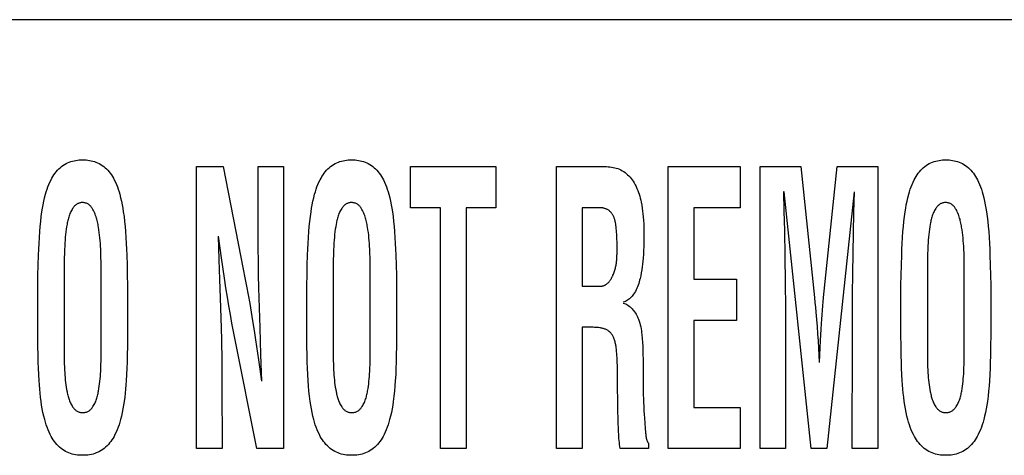
# Model space of a CAD drawing. Units: millimetres. Extents: x 0 to 2378, y 0 to 1682.
# Drawn here: x 1753 to 1759, y 745 to 747 of the extents above; entities that cross this region are included whole.
import ezdxf

# ---------------------------------------------------------------- set-up
doc = ezdxf.new("R2010")
doc.units = ezdxf.units.MM
doc.header["$LTSCALE"] = 130.79
doc.layers.add('7_ALL_FEATURES', color=7, linetype='CONTINUOUS')

msp = doc.modelspace()

# ---------------------------------------------------------------- linework, layer by layer
at = {"layer": '7_ALL_FEATURES', "color": 7, "linetype": 'Continuous'}
for p, q in [((1778.1999, 747.3353), (1734.1999, 747.3353)), ((1754.0366, 744.8707), (1754.0366, 746.4912)), ((1754.0366, 746.4912), (1754.1893, 746.4912)), ((1754.1893, 746.4912), (1754.3041, 745.9013)), ((1754.3894, 746.1736), (1754.3894, 746.4912)), ((1754.3894, 746.4912), (1754.5355, 746.4912)), ((1754.5355, 746.4912), (1754.5355, 744.8707)), ((1755.2655, 746.2542), (1755.2655, 746.4912)), ((1755.2655, 746.4912), (1755.7547, 746.4912)), ((1755.7547, 746.4912), (1755.7547, 746.2542)), ((1756.1034, 744.8707), (1756.1034, 746.4912)), ((1756.1034, 746.4912), (1756.3814, 746.4912)), ((1756.7447, 744.8707), (1756.7447, 746.4912)), ((1756.7447, 746.4912), (1757.1573, 746.4912)), ((1757.1573, 746.4912), (1757.1573, 746.2542)), ((1757.2722, 744.8707), (1757.2722, 746.4912)), ((1757.2722, 746.4912), (1757.5056, 746.4912)), ((1757.5056, 746.4912), (1757.5841, 745.7393)), ((1757.6365, 745.7393), (1757.715, 746.4912)), ((1757.715, 746.4912), (1757.9474, 746.4912)), ((1757.9474, 746.4912), (1757.9474, 744.8707)), ((1757.4108, 746.3452), (1757.4057, 746.3452)), ((1757.5652, 744.8707), (1757.4108, 746.3452)), ((1757.8118, 746.3452), (1757.6544, 744.8707)), ((1755.4376, 746.2542), (1755.2655, 746.2542)), ((1755.4376, 744.8707), (1755.4376, 746.2542)), ((1755.5836, 746.2542), (1755.5836, 744.8707)), ((1755.7547, 746.2542), (1755.5836, 746.2542)), ((1756.2495, 746.2542), (1756.2495, 745.805)), ((1756.3584, 746.2542), (1756.2495, 746.2542)), ((1756.8908, 746.2542), (1756.8908, 745.8436)), ((1757.1573, 746.2542), (1756.8908, 746.2542)), ((1754.1793, 745.9668), (1754.1617, 746.0916)), ((1754.1965, 745.8497), (1754.1793, 745.9668)), ((1753.4885, 745.8689), (1753.4884, 745.9184)), ((1755.0334, 745.8689), (1755.0332, 745.9184)), ((1753.1249, 745.5209), (1753.1247, 745.8105)), ((1754.6698, 745.5209), (1754.6696, 745.8105)), ((1756.2495, 745.805), (1756.3649, 745.805)), ((1756.8908, 745.8436), (1757.1363, 745.8436)), ((1757.1363, 745.8436), (1757.1363, 745.6065)), ((1758.0808, 745.5209), (1758.0806, 745.8105)), ((1756.8908, 745.6065), (1756.8908, 745.1077)), ((1757.1363, 745.6065), (1756.8908, 745.6065)), ((1756.2495, 745.568), (1756.2495, 744.8707)), ((1754.3753, 745.4957), (1754.3923, 745.3801)), ((1757.6134, 745.3655), (1757.6193, 745.4924)), ((1754.3923, 745.3801), (1754.4094, 745.2575)), ((1756.4534, 745.2937), (1756.4525, 745.3475)), ((1757.4182, 745.3802), (1757.4182, 744.8707)), ((1756.4534, 745.2183), (1756.4534, 745.2937)), ((1754.1825, 745.242), (1754.1827, 744.8707)), ((1756.4542, 745.1499), (1756.4534, 745.2183)), ((1756.4554, 745.0815), (1756.4542, 745.1499)), ((1756.8908, 745.1077), (1757.1573, 745.1077)), ((1757.1573, 745.1077), (1757.1573, 744.8707)), ((1756.6309, 744.901), (1756.6309, 744.8707)), ((1754.1827, 744.8707), (1754.0366, 744.8707)), ((1754.5355, 744.8707), (1754.3817, 744.8707)), ((1755.5836, 744.8707), (1755.4376, 744.8707)), ((1756.2495, 744.8707), (1756.1034, 744.8707)), ((1756.6309, 744.8707), (1756.4693, 744.8707)), ((1757.1573, 744.8707), (1756.7447, 744.8707)), ((1757.4182, 744.8707), (1757.2722, 744.8707)), ((1757.6544, 744.8707), (1757.5652, 744.8707)), ((1757.9474, 744.8707), (1757.8013, 744.8707))]:
    msp.add_line(p, q, dxfattribs=at)
for points in [[(1753.1247, 745.8105), (1753.1258, 745.8675), (1753.1273, 745.9244), (1753.1291, 745.9814), (1753.1304, 746.0157), (1753.132, 746.0499), (1753.1339, 746.0841), (1753.1362, 746.1183), (1753.1386, 746.1467), (1753.1415, 746.1751), (1753.1448, 746.2035), (1753.1488, 746.2317), (1753.152, 746.252), (1753.1556, 746.2722), (1753.1597, 746.2923), (1753.1643, 746.3123), (1753.1694, 746.3322), (1753.1735, 746.3465), (1753.178, 746.3606), (1753.183, 746.3747), (1753.1884, 746.3885), (1753.1943, 746.4022), (1753.2008, 746.4156), (1753.206, 746.4253), (1753.2116, 746.4348), (1753.2176, 746.4441), (1753.2239, 746.4531), (1753.2307, 746.4617), (1753.2379, 746.4701), (1753.2456, 746.478), (1753.2532, 746.4849), (1753.2611, 746.4915), (1753.2694, 746.4976), (1753.2781, 746.5032), (1753.287, 746.5083), (1753.2962, 746.5129), (1753.3056, 746.5168), (1753.3148, 746.5201), (1753.3241, 746.5228), (1753.3336, 746.5251), (1753.3432, 746.5269), (1753.3529, 746.5282), (1753.3627, 746.5291), (1753.3725, 746.5296), (1753.3824, 746.5298), (1753.3922, 746.5296), (1753.4021, 746.5291), (1753.4118, 746.5282), (1753.4215, 746.5269), (1753.4311, 746.5251), (1753.4406, 746.5228), (1753.45, 746.5201), (1753.4591, 746.5168), (1753.4686, 746.5129), (1753.4778, 746.5083), (1753.4867, 746.5032), (1753.4953, 746.4976), (1753.5036, 746.4915), (1753.5116, 746.4849), (1753.5192, 746.478), (1753.5268, 746.4701), (1753.5341, 746.4617), (1753.5408, 746.4531), (1753.5472, 746.4441), (1753.5532, 746.4348), (1753.5587, 746.4253), (1753.564, 746.4156), (1753.5705, 746.4022), (1753.5764, 746.3885), (1753.5818, 746.3747), (1753.5868, 746.3606), (1753.5913, 746.3465), (1753.5954, 746.3322), (1753.6005, 746.3123), (1753.6051, 746.2923), (1753.6092, 746.2722), (1753.6128, 746.252), (1753.616, 746.2317), (1753.6199, 746.2035), (1753.6233, 746.1751), (1753.6262, 746.1467), (1753.6285, 746.1183), (1753.6309, 746.0841), (1753.6328, 746.0499), (1753.6343, 746.0157), (1753.6356, 745.9814), (1753.6375, 745.9244), (1753.639, 745.8675), (1753.6401, 745.8105)], [(1754.6696, 745.8105), (1754.6707, 745.8675), (1754.6722, 745.9244), (1754.674, 745.9814), (1754.6753, 746.0157), (1754.6769, 746.0499), (1754.6788, 746.0841), (1754.6811, 746.1183), (1754.6835, 746.1467), (1754.6863, 746.1751), (1754.6897, 746.2035), (1754.6936, 746.2317), (1754.6968, 746.252), (1754.7004, 746.2722), (1754.7045, 746.2923), (1754.7091, 746.3123), (1754.7143, 746.3322), (1754.7184, 746.3465), (1754.7229, 746.3606), (1754.7278, 746.3747), (1754.7332, 746.3885), (1754.7391, 746.4022), (1754.7457, 746.4156), (1754.7509, 746.4253), (1754.7565, 746.4348), (1754.7625, 746.4441), (1754.7688, 746.4531), (1754.7756, 746.4617), (1754.7829, 746.4701), (1754.7906, 746.478), (1754.7981, 746.4849), (1754.8061, 746.4915), (1754.8144, 746.4976), (1754.823, 746.5032), (1754.8319, 746.5083), (1754.8411, 746.5129), (1754.8505, 746.5168), (1754.8597, 746.5201), (1754.869, 746.5228), (1754.8785, 746.5251), (1754.8881, 746.5269), (1754.8978, 746.5282), (1754.9076, 746.5291), (1754.9174, 746.5296), (1754.9273, 746.5298), (1754.9371, 746.5296), (1754.9469, 746.5291), (1754.9567, 746.5282), (1754.9664, 746.5269), (1754.976, 746.5251), (1754.9855, 746.5228), (1754.9949, 746.5201), (1755.004, 746.5168), (1755.0134, 746.5129), (1755.0226, 746.5083), (1755.0315, 746.5032), (1755.0402, 746.4976), (1755.0484, 746.4915), (1755.0564, 746.4849), (1755.0639, 746.478), (1755.0716, 746.4701), (1755.0789, 746.4617), (1755.0857, 746.4531), (1755.092, 746.4441), (1755.098, 746.4348), (1755.1036, 746.4253), (1755.1088, 746.4156), (1755.1153, 746.4022), (1755.1213, 746.3885), (1755.1267, 746.3747), (1755.1316, 746.3606), (1755.1361, 746.3465), (1755.1403, 746.3322), (1755.1454, 746.3123), (1755.15, 746.2923), (1755.1541, 746.2722), (1755.1577, 746.252), (1755.1609, 746.2317), (1755.1648, 746.2035), (1755.1681, 746.1751), (1755.171, 746.1467), (1755.1733, 746.1183), (1755.1757, 746.0841), (1755.1776, 746.0499), (1755.1791, 746.0157), (1755.1805, 745.9814), (1755.1823, 745.9244), (1755.1838, 745.8675), (1755.185, 745.8105)], [(1756.3814, 746.4912), (1756.3908, 746.4911), (1756.4001, 746.4906), (1756.4095, 746.4897), (1756.4188, 746.4884), (1756.4281, 746.4868), (1756.4373, 746.4847), (1756.4464, 746.4822), (1756.4552, 746.4792), (1756.4639, 746.4757), (1756.4724, 746.4718), (1756.4808, 746.4672), (1756.4889, 746.4621), (1756.4968, 746.4565), (1756.5043, 746.4504), (1756.5115, 746.444), (1756.5184, 746.4372), (1756.525, 746.4301), (1756.5312, 746.4226), (1756.5371, 746.4149), (1756.5427, 746.407), (1756.549, 746.397), (1756.5548, 746.3866), (1756.5601, 746.3761), (1756.565, 746.3653), (1756.5695, 746.3543), (1756.5735, 746.3432), (1756.5772, 746.3319), (1756.5805, 746.3205), (1756.5836, 746.309), (1756.5863, 746.2975), (1756.5888, 746.2859), (1756.592, 746.2692), (1756.5948, 746.2525), (1756.5972, 746.2358), (1756.5993, 746.219), (1756.6009, 746.2022), (1756.6025, 746.1823), (1756.6036, 746.1623), (1756.6044, 746.1423), (1756.6048, 746.1223), (1756.605, 746.1023), (1756.6049, 746.0786), (1756.6046, 746.0549), (1756.6039, 746.0313), (1756.6031, 746.0092), (1756.602, 745.9872), (1756.6005, 745.9652), (1756.5991, 745.9482), (1756.5973, 745.9313), (1756.5952, 745.9144), (1756.5927, 745.8975), (1756.5898, 745.8807), (1756.5864, 745.864), (1756.5826, 745.8473), (1756.5802, 745.8379), (1756.5777, 745.8285), (1756.5749, 745.8191), (1756.5718, 745.8099), (1756.5684, 745.8008), (1756.5646, 745.7918), (1756.5605, 745.783), (1756.5559, 745.7743), (1756.5509, 745.7659), (1756.5454, 745.7577), (1756.5412, 745.7521), (1756.5368, 745.7466), (1756.532, 745.7414), (1756.5271, 745.7363), (1756.5219, 745.7316), (1756.5165, 745.7272), (1756.5108, 745.7231), (1756.505, 745.7195), (1756.4989, 745.7163), (1756.4926, 745.7135), (1756.4862, 745.7113)], [(1758.0806, 745.8105), (1758.0817, 745.8675), (1758.0831, 745.9244), (1758.0849, 745.9814), (1758.0862, 746.0157), (1758.0877, 746.0499), (1758.0896, 746.0841), (1758.0919, 746.1183), (1758.0943, 746.1467), (1758.0972, 746.1751), (1758.1006, 746.2035), (1758.1045, 746.2317), (1758.1078, 746.252), (1758.1114, 746.2722), (1758.1155, 746.2923), (1758.12, 746.3123), (1758.1252, 746.3322), (1758.1293, 746.3465), (1758.1338, 746.3606), (1758.1387, 746.3747), (1758.1441, 746.3885), (1758.15, 746.4022), (1758.1565, 746.4156), (1758.1618, 746.4253), (1758.1674, 746.4348), (1758.1734, 746.4441), (1758.1797, 746.4531), (1758.1865, 746.4617), (1758.1938, 746.4701), (1758.2015, 746.478), (1758.209, 746.4849), (1758.217, 746.4915), (1758.2253, 746.4976), (1758.2339, 746.5032), (1758.2429, 746.5083), (1758.252, 746.5129), (1758.2615, 746.5168), (1758.2706, 746.5201), (1758.28, 746.5228), (1758.2895, 746.5251), (1758.2991, 746.5269), (1758.3088, 746.5282), (1758.3186, 746.5291), (1758.3284, 746.5297), (1758.3382, 746.5298), (1758.3481, 746.5296), (1758.3579, 746.5291), (1758.3677, 746.5282), (1758.3774, 746.5268), (1758.387, 746.5251), (1758.3964, 746.5228), (1758.4058, 746.5201), (1758.415, 746.5168), (1758.4244, 746.5129), (1758.4336, 746.5083), (1758.4425, 746.5032), (1758.4512, 746.4976), (1758.4595, 746.4915), (1758.4675, 746.4849), (1758.475, 746.478), (1758.4827, 746.4701), (1758.4899, 746.4617), (1758.4966, 746.4531), (1758.503, 746.4441), (1758.5089, 746.4348), (1758.5145, 746.4253), (1758.5197, 746.4156), (1758.5262, 746.4022), (1758.5321, 746.3885), (1758.5376, 746.3747), (1758.5425, 746.3606), (1758.547, 746.3465), (1758.5512, 746.3322), (1758.5563, 746.3123), (1758.5609, 746.2923), (1758.565, 746.2722), (1758.5686, 746.252), (1758.5718, 746.2317), (1758.5757, 746.2035), (1758.5791, 746.1751), (1758.5819, 746.1467), (1758.5842, 746.1183), (1758.5866, 746.0841), (1758.5885, 746.0499), (1758.59, 746.0157), (1758.5914, 745.9814), (1758.5933, 745.9244), (1758.5948, 745.8675), (1758.5959, 745.8105)], [(1757.4057, 746.3452), (1757.4086, 746.2345), (1757.4111, 746.1237), (1757.4138, 745.975), (1757.4158, 745.8263), (1757.4172, 745.6776), (1757.418, 745.5289), (1757.4182, 745.3802)], [(1757.8013, 744.8707), (1757.8015, 745.5107), (1757.8021, 745.6413), (1757.803, 745.7586), (1757.8043, 745.8759), (1757.806, 745.9932), (1757.8082, 746.1106), (1757.8108, 746.2279), (1757.8139, 746.3452)], [(1753.4884, 745.9184), (1753.4881, 745.9432), (1753.4876, 745.9679), (1753.4869, 745.9927), (1753.4859, 746.0174), (1753.4851, 746.0334), (1753.4841, 746.0494), (1753.4828, 746.0653), (1753.4814, 746.0813), (1753.4798, 746.0968), (1753.4779, 746.1124), (1753.4757, 746.1279), (1753.4733, 746.1435), (1753.472, 746.151), (1753.4706, 746.1585), (1753.4691, 746.166), (1753.4675, 746.1734), (1753.4658, 746.1808), (1753.4639, 746.1882), (1753.4618, 746.1956), (1753.4596, 746.2028), (1753.4571, 746.21), (1753.4545, 746.2172), (1753.4516, 746.2242), (1753.4484, 746.2312), (1753.4449, 746.238), (1753.4412, 746.2447), (1753.4389, 746.2486), (1753.4365, 746.2523), (1753.434, 746.256), (1753.4313, 746.2596), (1753.4285, 746.263), (1753.4255, 746.2662), (1753.4223, 746.2692), (1753.419, 746.272), (1753.4155, 746.2746), (1753.4118, 746.2768), (1753.4079, 746.2788), (1753.4039, 746.2805), (1753.3997, 746.2819), (1753.3955, 746.283), (1753.3912, 746.2838), (1753.3868, 746.2843), (1753.3824, 746.2845), (1753.3782, 746.2844), (1753.3739, 746.2841), (1753.3698, 746.2834), (1753.3657, 746.2825), (1753.3616, 746.2813), (1753.3577, 746.2799), (1753.3539, 746.2781), (1753.3502, 746.2762), (1753.3465, 746.2738), (1753.343, 746.2711), (1753.3396, 746.2682), (1753.3364, 746.2651), (1753.3333, 746.2618), (1753.3305, 746.2583), (1753.3277, 746.2548), (1753.3251, 746.2511), (1753.3214, 746.2453), (1753.3179, 746.2394), (1753.3147, 746.2333), (1753.3118, 746.227), (1753.3091, 746.2207), (1753.3067, 746.2143), (1753.3044, 746.2078), (1753.3024, 746.2012), (1753.3005, 746.1945), (1753.2988, 746.1878), (1753.2972, 746.181), (1753.2957, 746.1743), (1753.2944, 746.1675), (1753.2931, 746.1607), (1753.2905, 746.1457), (1753.2882, 746.1308), (1753.2861, 746.1158), (1753.2844, 746.1009), (1753.2828, 746.0847), (1753.2814, 746.0684), (1753.2803, 746.0521), (1753.2794, 746.0358), (1753.2783, 746.0132), (1753.2776, 745.9906), (1753.277, 745.968), (1753.2766, 745.9453), (1753.2764, 745.9227), (1753.2763, 745.9001), (1753.2763, 745.4107)], [(1755.0332, 745.9184), (1755.0329, 745.9432), (1755.0324, 745.9679), (1755.0317, 745.9927), (1755.0307, 746.0174), (1755.0299, 746.0334), (1755.0289, 746.0494), (1755.0277, 746.0653), (1755.0263, 746.0813), (1755.0246, 746.0968), (1755.0227, 746.1124), (1755.0206, 746.1279), (1755.0181, 746.1435), (1755.0168, 746.151), (1755.0155, 746.1585), (1755.014, 746.166), (1755.0124, 746.1734), (1755.0106, 746.1808), (1755.0088, 746.1882), (1755.0067, 746.1955), (1755.0045, 746.2028), (1755.002, 746.21), (1754.9993, 746.2172), (1754.9964, 746.2242), (1754.9933, 746.2312), (1754.9898, 746.238), (1754.9861, 746.2447), (1754.9838, 746.2486), (1754.9814, 746.2523), (1754.9789, 746.256), (1754.9762, 746.2596), (1754.9734, 746.263), (1754.9704, 746.2662), (1754.9672, 746.2692), (1754.9639, 746.272), (1754.9604, 746.2746), (1754.9567, 746.2768), (1754.9528, 746.2788), (1754.9488, 746.2805), (1754.9446, 746.2819), (1754.9404, 746.283), (1754.936, 746.2838), (1754.9317, 746.2843), (1754.9273, 746.2845), (1754.923, 746.2844), (1754.9188, 746.2841), (1754.9146, 746.2834), (1754.9105, 746.2825), (1754.9065, 746.2813), (1754.9025, 746.2799), (1754.8987, 746.2781), (1754.8951, 746.2762), (1754.8913, 746.2738), (1754.8878, 746.2711), (1754.8844, 746.2682), (1754.8812, 746.2651), (1754.8782, 746.2618), (1754.8753, 746.2583), (1754.8726, 746.2548), (1754.87, 746.2511), (1754.8662, 746.2453), (1754.8628, 746.2394), (1754.8596, 746.2333), (1754.8567, 746.227), (1754.854, 746.2207), (1754.8515, 746.2143), (1754.8493, 746.2078), (1754.8473, 746.2012), (1754.8454, 746.1945), (1754.8437, 746.1878), (1754.8421, 746.181), (1754.8406, 746.1743), (1754.8392, 746.1675), (1754.8379, 746.1607), (1754.8353, 746.1457), (1754.833, 746.1308), (1754.831, 746.1158), (1754.8293, 746.1009), (1754.8277, 746.0847), (1754.8264, 746.0684), (1754.8253, 746.0521), (1754.8243, 746.0358), (1754.8232, 746.0094), (1754.8223, 745.983), (1754.8217, 745.9567), (1754.8214, 745.9303), (1754.8212, 745.9039), (1754.8212, 745.4107)], [(1756.4506, 746.05), (1756.4505, 746.0607), (1756.4503, 746.0713), (1756.4499, 746.082), (1756.4495, 746.0926), (1756.4489, 746.1033), (1756.4481, 746.1139), (1756.4473, 746.1246), (1756.4462, 746.1353), (1756.445, 746.146), (1756.4445, 746.1501), (1756.444, 746.1542), (1756.4434, 746.1584), (1756.4428, 746.1625), (1756.4421, 746.1666), (1756.4413, 746.1707), (1756.4405, 746.1748), (1756.4396, 746.1788), (1756.4386, 746.1828), (1756.4375, 746.1868), (1756.4363, 746.1907), (1756.4349, 746.1947), (1756.4335, 746.1985), (1756.4319, 746.2023), (1756.4302, 746.2061), (1756.4283, 746.2098), (1756.4267, 746.2127), (1756.4249, 746.2156), (1756.4231, 746.2184), (1756.4212, 746.2212), (1756.4192, 746.2239), (1756.417, 746.2265), (1756.4148, 746.229), (1756.4125, 746.2315), (1756.4101, 746.2338), (1756.4076, 746.236), (1756.405, 746.2382), (1756.4023, 746.2401), (1756.3995, 746.242), (1756.3967, 746.2437), (1756.3937, 746.2453), (1756.3907, 746.2467), (1756.3877, 746.248), (1756.3845, 746.2492), (1756.3813, 746.2503), (1756.3781, 746.2512), (1756.3749, 746.252), (1756.3716, 746.2527), (1756.3683, 746.2532), (1756.365, 746.2537), (1756.3617, 746.254), (1756.3584, 746.2542)], [(1758.4443, 745.8936), (1758.4442, 745.9184), (1758.4439, 745.9432), (1758.4434, 745.9679), (1758.4426, 745.9927), (1758.4416, 746.0174), (1758.4408, 746.0334), (1758.4398, 746.0494), (1758.4386, 746.0653), (1758.4372, 746.0813), (1758.4355, 746.0968), (1758.4336, 746.1124), (1758.4315, 746.1279), (1758.429, 746.1435), (1758.4277, 746.151), (1758.4264, 746.1585), (1758.4249, 746.1659), (1758.4233, 746.1734), (1758.4215, 746.1808), (1758.4196, 746.1882), (1758.4176, 746.1955), (1758.4153, 746.2028), (1758.4129, 746.21), (1758.4102, 746.2171), (1758.4073, 746.2242), (1758.4041, 746.2311), (1758.4007, 746.238), (1758.397, 746.2447), (1758.3947, 746.2486), (1758.3923, 746.2523), (1758.3898, 746.256), (1758.3871, 746.2596), (1758.3843, 746.263), (1758.3813, 746.2662), (1758.3782, 746.2692), (1758.3748, 746.272), (1758.3713, 746.2746), (1758.3676, 746.2768), (1758.3638, 746.2788), (1758.3597, 746.2805), (1758.3556, 746.2819), (1758.3513, 746.283), (1758.347, 746.2838), (1758.3426, 746.2843), (1758.3382, 746.2845), (1758.334, 746.2844), (1758.3298, 746.2841), (1758.3256, 746.2834), (1758.3215, 746.2825), (1758.3174, 746.2813), (1758.3135, 746.2799), (1758.3097, 746.2781), (1758.306, 746.2762), (1758.3023, 746.2738), (1758.2987, 746.2711), (1758.2954, 746.2682), (1758.2922, 746.2651), (1758.2891, 746.2618), (1758.2862, 746.2583), (1758.2835, 746.2548), (1758.2809, 746.2511), (1758.2771, 746.2453), (1758.2737, 746.2394), (1758.2705, 746.2333), (1758.2676, 746.227), (1758.2649, 746.2207), (1758.2624, 746.2143), (1758.2602, 746.2078), (1758.2582, 746.2012), (1758.2563, 746.1945), (1758.2546, 746.1878), (1758.253, 746.181), (1758.2515, 746.1743), (1758.2501, 746.1675), (1758.2488, 746.1607), (1758.2462, 746.1457), (1758.2439, 746.1308), (1758.2419, 746.1158), (1758.2402, 746.1009), (1758.2386, 746.0847), (1758.2373, 746.0684), (1758.2362, 746.0521), (1758.2352, 746.0358), (1758.2342, 746.0132), (1758.2334, 745.9906), (1758.2329, 745.968), (1758.2325, 745.9453), (1758.2323, 745.9227), (1758.2322, 745.9001), (1758.2322, 745.4107)], [(1754.4011, 745.5642), (1754.3948, 745.7936), (1754.393, 745.8696), (1754.3915, 745.9456), (1754.3904, 746.0216), (1754.3897, 746.0976), (1754.3894, 746.1736)], [(1754.1596, 746.0916), (1754.1644, 745.9568), (1754.1686, 745.842), (1754.1721, 745.7363)], [(1756.3649, 745.805), (1756.3679, 745.8054), (1756.3708, 745.806), (1756.3736, 745.8068), (1756.3764, 745.8078), (1756.3791, 745.8089), (1756.3818, 745.8101), (1756.3844, 745.8116), (1756.3869, 745.8131), (1756.3894, 745.8148), (1756.3918, 745.8166), (1756.3942, 745.8186), (1756.3965, 745.8206), (1756.3987, 745.8228), (1756.4009, 745.825), (1756.4031, 745.8274), (1756.4051, 745.8298), (1756.4071, 745.8324), (1756.4091, 745.835), (1756.411, 745.8377), (1756.4129, 745.8404), (1756.4147, 745.8432), (1756.4164, 745.846), (1756.4181, 745.8489), (1756.4197, 745.8519), (1756.4213, 745.8548), (1756.4228, 745.8578), (1756.4243, 745.8608), (1756.4257, 745.8638), (1756.4271, 745.8668), (1756.4296, 745.8726), (1756.4319, 745.8784), (1756.434, 745.8841), (1756.436, 745.8899), (1756.4378, 745.8956), (1756.4395, 745.9014), (1756.441, 745.9071), (1756.4423, 745.9129), (1756.4436, 745.9186), (1756.4447, 745.9243), (1756.4457, 745.9301), (1756.4465, 745.9358), (1756.4473, 745.9415), (1756.448, 745.9473), (1756.4486, 745.953), (1756.4491, 745.9587), (1756.4495, 745.9644), (1756.4498, 745.9702), (1756.4501, 745.9759), (1756.4503, 745.9817), (1756.4505, 745.9874), (1756.4506, 745.9931), (1756.4507, 745.9989), (1756.4507, 746.0046), (1756.4507, 746.0104), (1756.4506, 746.05)], [(1753.2763, 745.4107), (1753.2764, 745.3932), (1753.2767, 745.3756), (1753.2771, 745.3581), (1753.2776, 745.3405), (1753.2784, 745.323), (1753.2794, 745.3055), (1753.2803, 745.2919), (1753.2815, 745.2783), (1753.2828, 745.2647), (1753.2844, 745.2511), (1753.2862, 745.2375), (1753.2882, 745.2239), (1753.2905, 745.2104), (1753.2931, 745.1968), (1753.2944, 745.1903), (1753.2959, 745.1839), (1753.2974, 745.1774), (1753.299, 745.171), (1753.3008, 745.1646), (1753.3027, 745.1583), (1753.3048, 745.1521), (1753.3071, 745.1459), (1753.3095, 745.1398), (1753.3122, 745.1337), (1753.315, 745.1278), (1753.3181, 745.122), (1753.3215, 745.1163), (1753.3251, 745.1108), (1753.3274, 745.1075), (1753.3298, 745.1043), (1753.3324, 745.1012), (1753.335, 745.0982), (1753.3378, 745.0954), (1753.3407, 745.0927), (1753.3437, 745.0901), (1753.3469, 745.0878), (1753.3502, 745.0857), (1753.3539, 745.0838), (1753.3577, 745.0821), (1753.3616, 745.0806), (1753.3656, 745.0795), (1753.3698, 745.0785), (1753.3739, 745.0779), (1753.3782, 745.0775), (1753.3824, 745.0774), (1753.3868, 745.0775), (1753.3911, 745.0779), (1753.3954, 745.0786), (1753.3997, 745.0795), (1753.4038, 745.0807), (1753.4079, 745.0822), (1753.4118, 745.084), (1753.4156, 745.086), (1753.419, 745.0881), (1753.4223, 745.0905), (1753.4255, 745.0931), (1753.4285, 745.0959), (1753.4314, 745.0989), (1753.4342, 745.1019), (1753.4368, 745.1051), (1753.4393, 745.1084), (1753.4417, 745.1118), (1753.4455, 745.1176), (1753.4489, 745.1234), (1753.4521, 745.1295), (1753.455, 745.1356), (1753.4577, 745.1419), (1753.4602, 745.1482), (1753.4624, 745.1547), (1753.4645, 745.1612), (1753.4664, 745.1678), (1753.4681, 745.1744), (1753.4697, 745.1811), (1753.4712, 745.1878), (1753.4725, 745.1945), (1753.4738, 745.2012), (1753.4761, 745.2151), (1753.4782, 745.229), (1753.48, 745.2429), (1753.4815, 745.2569), (1753.4829, 745.2712), (1753.4841, 745.2855), (1753.4851, 745.2999), (1753.4859, 745.3142), (1753.4868, 745.3342), (1753.4875, 745.3542), (1753.488, 745.3742), (1753.4883, 745.3941), (1753.4884, 745.4141), (1753.4885, 745.8689)], [(1754.3041, 745.9013), (1754.3139, 745.8525), (1754.3233, 745.8036), (1754.3324, 745.7547), (1754.3414, 745.7046), (1754.35, 745.6544), (1754.3583, 745.6042), (1754.367, 745.55), (1754.3753, 745.4957)], [(1754.8212, 745.4107), (1754.8213, 745.3932), (1754.8216, 745.3756), (1754.822, 745.3581), (1754.8226, 745.3405), (1754.8233, 745.323), (1754.8243, 745.3055), (1754.8253, 745.2919), (1754.8264, 745.2783), (1754.8278, 745.2647), (1754.8293, 745.2511), (1754.8311, 745.2375), (1754.8331, 745.2239), (1754.8354, 745.2104), (1754.8379, 745.1968), (1754.8393, 745.1903), (1754.8407, 745.1839), (1754.8423, 745.1774), (1754.8439, 745.171), (1754.8457, 745.1646), (1754.8476, 745.1583), (1754.8497, 745.1521), (1754.8519, 745.1459), (1754.8544, 745.1398), (1754.857, 745.1338), (1754.8599, 745.1278), (1754.863, 745.122), (1754.8664, 745.1163), (1754.87, 745.1108), (1754.8723, 745.1075), (1754.8747, 745.1043), (1754.8772, 745.1012), (1754.8799, 745.0982), (1754.8827, 745.0954), (1754.8855, 745.0927), (1754.8886, 745.0901), (1754.8918, 745.0878), (1754.8951, 745.0857), (1754.8987, 745.0837), (1754.9025, 745.0821), (1754.9065, 745.0806), (1754.9105, 745.0795), (1754.9146, 745.0785), (1754.9188, 745.0779), (1754.923, 745.0775), (1754.9273, 745.0774), (1754.9316, 745.0775), (1754.936, 745.0779), (1754.9403, 745.0786), (1754.9445, 745.0795), (1754.9487, 745.0807), (1754.9528, 745.0822), (1754.9567, 745.0839), (1754.9605, 745.086), (1754.9639, 745.0881), (1754.9672, 745.0905), (1754.9704, 745.0931), (1754.9734, 745.0959), (1754.9763, 745.0989), (1754.9791, 745.1019), (1754.9817, 745.1051), (1754.9842, 745.1084), (1754.9866, 745.1118), (1754.9903, 745.1176), (1754.9938, 745.1235), (1754.997, 745.1295), (1754.9999, 745.1356), (1755.0026, 745.1419), (1755.005, 745.1482), (1755.0073, 745.1547), (1755.0094, 745.1612), (1755.0113, 745.1678), (1755.013, 745.1744), (1755.0146, 745.1811), (1755.016, 745.1878), (1755.0174, 745.1945), (1755.0186, 745.2012), (1755.021, 745.2151), (1755.0231, 745.229), (1755.0248, 745.2429), (1755.0264, 745.2569), (1755.0277, 745.2712), (1755.0289, 745.2855), (1755.0299, 745.2999), (1755.0307, 745.3142), (1755.0316, 745.3342), (1755.0323, 745.3542), (1755.0328, 745.3742), (1755.0331, 745.3941), (1755.0333, 745.4141), (1755.0334, 745.8689)], [(1758.2322, 745.4107), (1758.2323, 745.3932), (1758.2325, 745.3756), (1758.2329, 745.3581), (1758.2335, 745.3405), (1758.2342, 745.323), (1758.2352, 745.3055), (1758.2362, 745.2919), (1758.2373, 745.2783), (1758.2386, 745.2647), (1758.2402, 745.2511), (1758.242, 745.2375), (1758.244, 745.2239), (1758.2463, 745.2104), (1758.2488, 745.1968), (1758.2502, 745.1903), (1758.2516, 745.1839), (1758.2532, 745.1774), (1758.2548, 745.171), (1758.2566, 745.1646), (1758.2585, 745.1583), (1758.2606, 745.1521), (1758.2628, 745.1459), (1758.2653, 745.1398), (1758.2679, 745.1337), (1758.2708, 745.1278), (1758.2739, 745.122), (1758.2773, 745.1163), (1758.2809, 745.1108), (1758.2832, 745.1075), (1758.2856, 745.1043), (1758.2882, 745.1012), (1758.2908, 745.0982), (1758.2936, 745.0954), (1758.2965, 745.0927), (1758.2995, 745.0901), (1758.3027, 745.0878), (1758.306, 745.0857), (1758.3097, 745.0837), (1758.3135, 745.082), (1758.3174, 745.0806), (1758.3215, 745.0794), (1758.3256, 745.0785), (1758.3298, 745.0779), (1758.334, 745.0775), (1758.3382, 745.0774), (1758.3426, 745.0775), (1758.3469, 745.0779), (1758.3512, 745.0786), (1758.3555, 745.0795), (1758.3596, 745.0807), (1758.3637, 745.0822), (1758.3676, 745.084), (1758.3714, 745.086), (1758.3748, 745.0881), (1758.3781, 745.0905), (1758.3813, 745.0931), (1758.3843, 745.0959), (1758.3872, 745.0989), (1758.39, 745.1019), (1758.3926, 745.1051), (1758.3951, 745.1084), (1758.3975, 745.1118), (1758.4012, 745.1176), (1758.4047, 745.1234), (1758.4079, 745.1295), (1758.4108, 745.1356), (1758.4135, 745.1419), (1758.416, 745.1482), (1758.4182, 745.1547), (1758.4203, 745.1612), (1758.4222, 745.1678), (1758.4239, 745.1744), (1758.4255, 745.1811), (1758.4269, 745.1878), (1758.4283, 745.1945), (1758.4295, 745.2012), (1758.4319, 745.2151), (1758.4339, 745.229), (1758.4357, 745.2429), (1758.4373, 745.2569), (1758.4386, 745.2712), (1758.4398, 745.2855), (1758.4408, 745.2999), (1758.4416, 745.3142), (1758.4425, 745.3342), (1758.4432, 745.3542), (1758.4437, 745.3742), (1758.444, 745.3941), (1758.4442, 745.4141), (1758.4443, 745.4341), (1758.4443, 745.8936)], [(1753.6401, 745.8105), (1753.6399, 745.5209), (1753.6393, 745.4623), (1753.6383, 745.4037), (1753.6374, 745.3679), (1753.6362, 745.3322), (1753.6347, 745.2965), (1753.6327, 745.2608), (1753.631, 745.2369), (1753.629, 745.2131), (1753.6267, 745.1893), (1753.624, 745.1655), (1753.6209, 745.1417), (1753.6177, 745.1206), (1753.6141, 745.0996), (1753.61, 745.0787), (1753.6054, 745.0579), (1753.6001, 745.0372), (1753.5959, 745.0224), (1753.5913, 745.0078), (1753.5863, 744.9932), (1753.5807, 744.9789), (1753.5747, 744.9648), (1753.568, 744.9509), (1753.5627, 744.9408), (1753.557, 744.9309), (1753.5509, 744.9213), (1753.5444, 744.912), (1753.5375, 744.903), (1753.5301, 744.8943), (1753.5223, 744.8861), (1753.5146, 744.8789), (1753.5065, 744.872), (1753.498, 744.8657), (1753.4892, 744.8598), (1753.4801, 744.8545), (1753.4707, 744.8497), (1753.461, 744.8456), (1753.4516, 744.8422), (1753.4421, 744.8393), (1753.4324, 744.837), (1753.4225, 744.8352), (1753.4126, 744.8338), (1753.4026, 744.8328), (1753.3925, 744.8323), (1753.3824, 744.8321), (1753.3723, 744.8323), (1753.3622, 744.8328), (1753.3522, 744.8338), (1753.3422, 744.8352), (1753.3324, 744.837), (1753.3227, 744.8393), (1753.3131, 744.8422), (1753.3037, 744.8456), (1753.2941, 744.8497), (1753.2847, 744.8545), (1753.2756, 744.8599), (1753.2668, 744.8657), (1753.2583, 744.8721), (1753.2502, 744.8789), (1753.2425, 744.8861), (1753.2347, 744.8943), (1753.2273, 744.903), (1753.2203, 744.912), (1753.2138, 744.9213), (1753.2077, 744.9309), (1753.202, 744.9408), (1753.1967, 744.9509), (1753.1901, 744.9647), (1753.184, 744.9789), (1753.1785, 744.9932), (1753.1734, 745.0078), (1753.1689, 745.0224), (1753.1647, 745.0372), (1753.1594, 745.0579), (1753.1548, 745.0787), (1753.1507, 745.0996), (1753.147, 745.1206), (1753.1439, 745.1417), (1753.1407, 745.1655), (1753.138, 745.1893), (1753.1357, 745.2131), (1753.1338, 745.2369), (1753.1321, 745.2608), (1753.1301, 745.2965), (1753.1286, 745.3322), (1753.1274, 745.3679), (1753.1265, 745.4037), (1753.1255, 745.4623), (1753.1249, 745.5209)], [(1754.3817, 744.8707), (1754.2574, 745.4954), (1754.2483, 745.5432), (1754.2394, 745.5911), (1754.2305, 745.6408), (1754.222, 745.6906), (1754.2137, 745.7404), (1754.205, 745.795), (1754.1965, 745.8497)], [(1755.185, 745.8105), (1755.1847, 745.5209), (1755.1841, 745.4623), (1755.1831, 745.4037), (1755.1823, 745.3679), (1755.1811, 745.3322), (1755.1796, 745.2965), (1755.1776, 745.2608), (1755.1755, 745.231), (1755.1728, 745.2012), (1755.1696, 745.1714), (1755.1657, 745.1417), (1755.1626, 745.1206), (1755.1589, 745.0996), (1755.1549, 745.0787), (1755.1502, 745.0579), (1755.145, 745.0372), (1755.1408, 745.0224), (1755.1362, 745.0078), (1755.1312, 744.9932), (1755.1256, 744.9789), (1755.1196, 744.9647), (1755.1129, 744.9509), (1755.1076, 744.9408), (1755.1019, 744.9309), (1755.0958, 744.9213), (1755.0893, 744.912), (1755.0824, 744.903), (1755.075, 744.8943), (1755.0671, 744.8861), (1755.0594, 744.8789), (1755.0513, 744.872), (1755.0428, 744.8657), (1755.034, 744.8598), (1755.0249, 744.8545), (1755.0155, 744.8497), (1755.0059, 744.8456), (1754.9965, 744.8422), (1754.9869, 744.8393), (1754.9772, 744.837), (1754.9674, 744.8352), (1754.9574, 744.8338), (1754.9474, 744.8328), (1754.9373, 744.8323), (1754.9273, 744.8321), (1754.9172, 744.8323), (1754.9071, 744.8328), (1754.8971, 744.8338), (1754.8871, 744.8352), (1754.8773, 744.837), (1754.8676, 744.8393), (1754.858, 744.8422), (1754.8486, 744.8456), (1754.839, 744.8497), (1754.8295, 744.8545), (1754.8204, 744.8598), (1754.8116, 744.8657), (1754.8031, 744.872), (1754.795, 744.8788), (1754.7873, 744.8861), (1754.7795, 744.8943), (1754.7721, 744.903), (1754.7652, 744.912), (1754.7587, 744.9213), (1754.7526, 744.9309), (1754.7469, 744.9408), (1754.7416, 744.9509), (1754.7349, 744.9648), (1754.7289, 744.9789), (1754.7233, 744.9932), (1754.7183, 745.0078), (1754.7137, 745.0224), (1754.7095, 745.0372), (1754.7043, 745.0579), (1754.6997, 745.0787), (1754.6956, 745.0996), (1754.692, 745.1206), (1754.6888, 745.1417), (1754.6849, 745.1714), (1754.6817, 745.2012), (1754.679, 745.231), (1754.6769, 745.2608), (1754.6749, 745.2965), (1754.6734, 745.3322), (1754.6723, 745.3679), (1754.6714, 745.4037), (1754.6704, 745.4623), (1754.6698, 745.5209)], [(1758.5959, 745.8105), (1758.5958, 745.5209), (1758.5952, 745.4623), (1758.5941, 745.4037), (1758.5932, 745.3679), (1758.592, 745.3322), (1758.5904, 745.2965), (1758.5884, 745.2608), (1758.5862, 745.231), (1758.5836, 745.2012), (1758.5804, 745.1714), (1758.5766, 745.1417), (1758.5735, 745.1206), (1758.5699, 745.0996), (1758.5658, 745.0787), (1758.5612, 745.0579), (1758.556, 745.0372), (1758.5518, 745.0224), (1758.5472, 745.0078), (1758.5421, 744.9932), (1758.5366, 744.9789), (1758.5305, 744.9648), (1758.5238, 744.9509), (1758.5185, 744.9408), (1758.5128, 744.931), (1758.5067, 744.9213), (1758.5003, 744.912), (1758.4933, 744.903), (1758.486, 744.8943), (1758.4781, 744.8861), (1758.4704, 744.8789), (1758.4623, 744.872), (1758.4538, 744.8657), (1758.445, 744.8598), (1758.4359, 744.8545), (1758.4265, 744.8497), (1758.4168, 744.8456), (1758.4075, 744.8422), (1758.3979, 744.8393), (1758.3882, 744.837), (1758.3784, 744.8352), (1758.3684, 744.8338), (1758.3584, 744.8328), (1758.3483, 744.8323), (1758.3382, 744.8321), (1758.3281, 744.8323), (1758.3181, 744.8328), (1758.308, 744.8338), (1758.2981, 744.8351), (1758.2882, 744.837), (1758.2785, 744.8393), (1758.2689, 744.8422), (1758.2595, 744.8456), (1758.2499, 744.8498), (1758.2405, 744.8545), (1758.2314, 744.8599), (1758.2226, 744.8657), (1758.2142, 744.8721), (1758.2061, 744.8789), (1758.1984, 744.8861), (1758.1905, 744.8943), (1758.1831, 744.903), (1758.1762, 744.912), (1758.1697, 744.9213), (1758.1636, 744.9309), (1758.1579, 744.9408), (1758.1525, 744.9509), (1758.1459, 744.9647), (1758.1398, 744.9789), (1758.1343, 744.9932), (1758.1293, 745.0078), (1758.1247, 745.0224), (1758.1205, 745.0372), (1758.1153, 745.0579), (1758.1106, 745.0787), (1758.1065, 745.0996), (1758.1028, 745.1206), (1758.0996, 745.1417), (1758.0965, 745.1655), (1758.0938, 745.1892), (1758.0914, 745.2131), (1758.0895, 745.2369), (1758.0878, 745.2608), (1758.0858, 745.2965), (1758.0843, 745.3322), (1758.0832, 745.3679), (1758.0824, 745.4037), (1758.0814, 745.4623), (1758.0808, 745.5209)], [(1754.1721, 745.7363), (1754.1772, 745.5623), (1754.1789, 745.4954)], [(1756.4862, 745.707), (1756.4933, 745.7046), (1756.5002, 745.7018), (1756.5068, 745.6983), (1756.5133, 745.6944), (1756.5195, 745.69), (1756.5254, 745.6852), (1756.5311, 745.68), (1756.5365, 745.6745), (1756.5417, 745.6686), (1756.5467, 745.6624), (1756.5513, 745.656), (1756.5557, 745.6493), (1756.5599, 745.6425), (1756.5637, 745.6355), (1756.5673, 745.6284), (1756.5706, 745.6212), (1756.5737, 745.6139), (1756.5777, 745.6031), (1756.5811, 745.5921), (1756.584, 745.5812), (1756.5865, 745.5702), (1756.5885, 745.5592), (1756.5903, 745.5482), (1756.5918, 745.5371), (1756.593, 745.526), (1756.5952, 745.5035), (1756.5969, 745.481), (1756.5981, 745.4584), (1756.599, 745.4357), (1756.5995, 745.4131), (1756.5998, 745.3818)], [(1757.5841, 745.7393), (1757.5869, 745.711), (1757.5895, 745.6827), (1757.5921, 745.6544), (1757.5955, 745.6131), (1757.5987, 745.5719), (1757.6016, 745.5306), (1757.6044, 745.4894), (1757.6069, 745.4481), (1757.6092, 745.4068), (1757.6113, 745.3655)], [(1757.6193, 745.4924), (1757.6226, 745.5562), (1757.6244, 745.588), (1757.6261, 745.614), (1757.6278, 745.6399), (1757.6298, 745.6658), (1757.6319, 745.6904), (1757.6341, 745.7149), (1757.6365, 745.7393)], [(1754.4114, 745.2575), (1754.406, 745.4108), (1754.4011, 745.5642)], [(1756.4525, 745.3475), (1756.452, 745.3655), (1756.4514, 745.3834), (1756.4508, 745.3946), (1756.4502, 745.4059), (1756.4493, 745.4171), (1756.4483, 745.4285), (1756.447, 745.4399), (1756.4455, 745.4513), (1756.4447, 745.4569), (1756.4438, 745.4624), (1756.4429, 745.4679), (1756.4418, 745.4734), (1756.4406, 745.4789), (1756.4393, 745.4843), (1756.4378, 745.4897), (1756.4362, 745.4951), (1756.4343, 745.5004), (1756.4323, 745.5056), (1756.43, 745.5108), (1756.4282, 745.5145), (1756.4262, 745.5182), (1756.4241, 745.5218), (1756.4219, 745.5253), (1756.4195, 745.5287), (1756.417, 745.5321), (1756.4144, 745.5352), (1756.4116, 745.5383), (1756.4087, 745.5412), (1756.4056, 745.5439), (1756.4024, 745.5464), (1756.3991, 745.5488), (1756.3955, 745.551), (1756.3919, 745.5529), (1756.3882, 745.5547), (1756.3843, 745.5564), (1756.3804, 745.5579), (1756.3764, 745.5592), (1756.3723, 745.5604), (1756.3682, 745.5615), (1756.364, 745.5624), (1756.3599, 745.5633), (1756.3557, 745.564), (1756.3515, 745.5647), (1756.3439, 745.5657), (1756.3363, 745.5665), (1756.3288, 745.567), (1756.3212, 745.5674), (1756.3137, 745.5677), (1756.3062, 745.5679), (1756.2987, 745.568), (1756.2495, 745.568)], [(1754.1789, 745.4954), (1754.1811, 745.3752), (1754.182, 745.3086), (1754.1825, 745.242)], [(1756.5998, 745.3818), (1756.5998, 745.3193), (1756.6, 745.2781), (1756.6005, 745.237), (1756.6012, 745.1992), (1756.6027, 745.1368)], [(1756.6027, 745.1368), (1756.6035, 745.1122), (1756.6047, 745.0879), (1756.606, 745.0676), (1756.6075, 745.0474)], [(1756.4581, 744.9893), (1756.4572, 745.0131), (1756.4562, 745.0473), (1756.4554, 745.0815)], [(1756.6075, 745.0474), (1756.6127, 744.9859), (1756.6143, 744.9647), (1756.6147, 744.959), (1756.6152, 744.9533), (1756.6157, 744.9475), (1756.6163, 744.9419), (1756.6171, 744.9362), (1756.6181, 744.9307), (1756.6193, 744.9253), (1756.6208, 744.92), (1756.6227, 744.915), (1756.625, 744.9101), (1756.6277, 744.9054), (1756.6309, 744.901)], [(1756.4693, 744.8707), (1756.4674, 744.8824), (1756.4656, 744.8942), (1756.4642, 744.906), (1756.4629, 744.9179), (1756.4617, 744.9297), (1756.4608, 744.9416), (1756.4599, 744.9535), (1756.4592, 744.9654), (1756.4586, 744.9773), (1756.4581, 744.9893)]]:
    msp.add_lwpolyline(points, dxfattribs=at)

doc.saveas('drawing.dxf')
